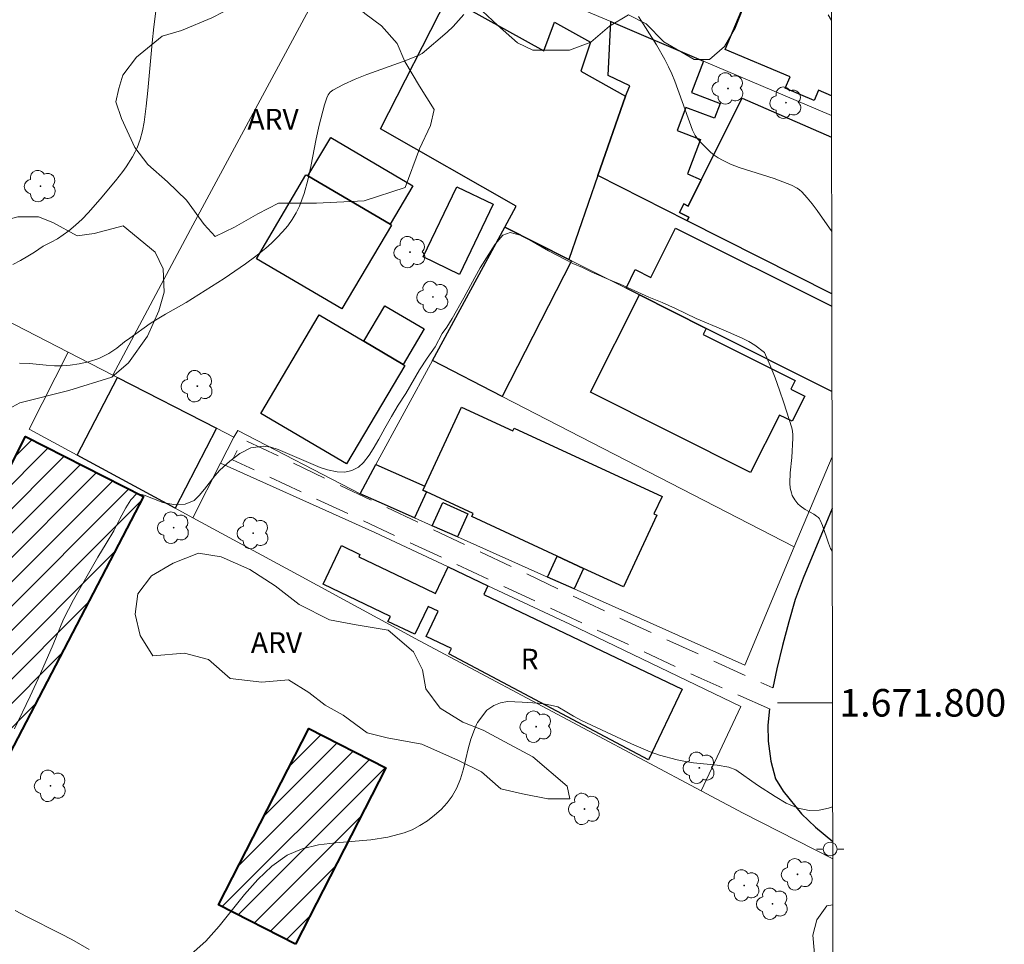
# Model space of a CAD drawing. Units: metres. Extents: x 281665 to 282180, y 1671569 to 1672134.
# Drawn here: x 282104 to 282176, y 1671782 to 1671850 of the extents above; entities that cross this region are included whole.
import ezdxf
from ezdxf.enums import TextEntityAlignment as Align

# ---------------------------------------------------------------- set-up
doc = ezdxf.new("R2010")
doc.units = ezdxf.units.M
doc.header["$MEASUREMENT"] = 0
doc.linetypes.add('HIDDEN', pattern=[0.375, 0.25, -0.125])
for name, color, linetype, lineweight in [('Articulção', 7, 'Continuous', 18), ('Edificacoes', 7, 'Continuous', 30), ('Edificacoes_Notaveis', 7, 'Continuous', 40), ('Edificacoes_Notaveis_Hatch', 8, 'Continuous', 9), ('Malha_Coordenadas', 7, 'Continuous', 15), ('Muro_Grade', 8, 'Continuous', 20), ('Nao_Pavimentada_S_Mfio', 10, 'HIDDEN', 15), ('Pavimentacao_Asfaltica_Mfio', 10, 'Continuous', 30), ('Poste', 7, 'Continuous', 9), ('Topon_Fundacao_Const_Ruinas', 7, 'Continuous', 9)]:
    doc.layers.add(name, color=color, linetype=linetype, lineweight=lineweight)
for name, color, linetype, lineweight, true_color in [('Arvores_Isoladas', 7, 'Continuous', 18, 0x00ff33), ('Curvas_Intermediarias', 7, 'Continuous', 9, 0x783c14), ('Curvas_Mestras', 7, 'Continuous', 20, 0x783c14), ('Topon_Vegetacao', 7, 'Continuous', 9, 0x00ff33), ('Vegetacao', 7, 'Orla8', 9, 0x00ff33)]:
    doc.layers.add(name, color=color, linetype=linetype, lineweight=lineweight, true_color=true_color)
doc.styles.add('Arial', font='arial.ttf', dxfattribs={"height": 1.5})
doc.styles.get("Standard").update_dxf_attribs({"font": 'arial.ttf'})
doc.linetypes.add('Orla8', pattern='A,6,-0.5,["V",Standard,S=1,R=0,X=-0.5,Y=-1],-0.5,6,-0.5,["V",Standard,S=1,R=0,X=-0.5,Y=-1],-0.5', length=14)

# ---------------------------------------------------------------- blocks, each defined once
blk = doc.blocks.new('Arvore')
at = {"layer": 'Arvores_Isoladas'}
blk.add_lwpolyline([(-0.718, 0.493, 0.872324), (-0.722, -0.551, 0.862983), (0.284, -0.827, 0.900105), (0.89, 0.029, 0.863155), (0.262, 0.861, 0.882486)], format="xyb", close=True, dxfattribs=at)
blk.add_circle((0, 0), 0.0286, dxfattribs=at)
blk = doc.blocks.new('Poste')
at = {"layer": 'Poste'}
for points in [[(-0.5, 0), (-1, 0)], [(0.5, 0), (1, 0)]]:
    blk.add_lwpolyline(points, dxfattribs=at)
blk.add_lwpolyline([(0, 0.5, 1), (0, -0.5, 1)], format="xyb", close=True, dxfattribs=at)

msp = doc.modelspace()

# ---------------------------------------------------------------- hatches: boundary and pattern name
at = {"layer": 'Edificacoes_Notaveis_Hatch'}
h = msp.add_hatch(dxfattribs=at)
h.set_pattern_fill('ANSI31', color=256, scale=10)
h.paths.add_polyline_path([(282091.756, 1671794.072), (282104.561, 1671819.345), (282113.137, 1671815.001), (282100.036, 1671789.872)])
h = msp.add_hatch(dxfattribs=at)
h.set_pattern_fill('ANSI31', color=256, scale=10)
h.paths.add_polyline_path([(282091.756, 1671794.072), (282104.561, 1671819.345), (282113.137, 1671815.001), (282100.036, 1671789.872)])
h = msp.add_hatch(dxfattribs=at)
h.set_pattern_fill('ANSI31', color=256, scale=10)
h.paths.add_polyline_path([(282124.169, 1671782.468), (282118.592, 1671785.321), (282125.157, 1671798.136), (282130.737, 1671795.278)])
h = msp.add_hatch(dxfattribs=at)
h.set_pattern_fill('ANSI31', color=256, scale=10)
h.paths.add_polyline_path([(282124.169, 1671782.468), (282118.592, 1671785.321), (282125.157, 1671798.136), (282130.737, 1671795.278)])

# ---------------------------------------------------------------- linework, layer by layer
at = {"layer": 'Articulção', "flags": 128}
msp.add_lwpolyline([(281680.561, 1672128.31), (282162.653, 1672129.1), (282163.549, 1671574.833), (281681.482, 1671574.043), (281680.561, 1672128.31)], close=True, dxfattribs=at)
at = {"layer": 'Curvas_Intermediarias', "flags": 128}
for points, elevation in [([(282103.644, 1671831.852), (282104.19, 1671832.139), (282104.742, 1671832.457), (282105.219, 1671832.749), (282105.839, 1671833.185), (282106.434, 1671833.467), (282106.878, 1671833.72), (282107.302, 1671833.995), (282107.704, 1671834.287), (282108.199, 1671834.697), (282108.671, 1671835.141), (282109.124, 1671835.612), (282109.989, 1671836.602), (282111.1, 1671837.935), (282111.628, 1671838.605), (282111.878, 1671838.95), (282112.337, 1671839.661), (282112.538, 1671840.029), (282112.673, 1671840.318), (282112.895, 1671840.925), (282113.059, 1671841.557), (282113.173, 1671842.195), (282113.324, 1671843.341), (282113.45, 1671844.492), (282113.771, 1671847.956), (282113.889, 1671849.11), (282114.028, 1671850.259)], 73), ([(282136.395, 1671850.02), (282136.027, 1671849.575), (282135.623, 1671849.148), (282135.192, 1671848.738), (282133.373, 1671847.175), (282133.169, 1671847.054), (282132.002, 1671846.605), (282129.358, 1671845.652), (282128.5, 1671845.31), (282127.673, 1671844.935), (282126.891, 1671844.512), (282126.707, 1671844.365), (282126.561, 1671844.174), (282126.445, 1671843.95), (282126.274, 1671843.446), (282125.889, 1671841.963), (282125.68, 1671840.968), (282125.294, 1671838.967), (282125.075, 1671837.981), (282124.807, 1671837.017), (282124.471, 1671836.088), (282124.232, 1671835.592), (282123.941, 1671835.114), (282123.608, 1671834.657), (282123.24, 1671834.22), (282122.847, 1671833.803), (282122.436, 1671833.408), (282122.018, 1671833.035), (282121.297, 1671832.446), (282120.546, 1671831.886), (282119.774, 1671831.351), (282118.986, 1671830.832), (282116.238, 1671829.082), (282114.737, 1671828.243), (282113.996, 1671827.808), (282113.618, 1671827.557), (282112.147, 1671826.489), (282111.757, 1671826.238), (282111.193, 1671825.758), (282110.611, 1671825.383), (282109.885, 1671825.027), (282109.128, 1671824.777), (282108.458, 1671824.626), (282107.819, 1671824.531), (282107.235, 1671824.493), (282106.664, 1671824.491), (282106.068, 1671824.527), (282104.85, 1671824.649), (282104.136, 1671824.678)], 74), ([(282163.13, 1671834.233), (282162.063, 1671835.773), (282161.714, 1671836.245), (282161.349, 1671836.699), (282160.964, 1671837.128), (282160.8, 1671837.276), (282160.616, 1671837.403), (282160.208, 1671837.608), (282158.941, 1671838.09), (282156.401, 1671838.906), (282155.787, 1671839.144), (282155.193, 1671839.419), (282154.889, 1671839.594), (282154.596, 1671839.796), (282154.316, 1671840.021), (282154.049, 1671840.264), (282153.555, 1671840.785), (282153.329, 1671841.053), (282153.207, 1671841.226), (282153.02, 1671841.613), (282151.738, 1671845.158), (282151.52, 1671845.69), (282151.28, 1671846.213), (282151.002, 1671846.753), (282150.394, 1671847.809), (282149.094, 1671849.877)], 74), ([(282162.866, 1671849.988), (282163.105, 1671849.573)], 73), ([(282163.197, 1671792.443), (282162.902, 1671792.341), (282162.226, 1671792.198), (282161.493, 1671792.184), (282160.697, 1671792.343), (282159.832, 1671792.716), (282159.011, 1671793.182), (282157.742, 1671794.017), (282156.161, 1671795.134), (282155.664, 1671795.33), (282154.806, 1671795.463), (282153.097, 1671795.626), (282152.519, 1671795.729), (282151.898, 1671795.863), (282150.623, 1671796.187), (282149.939, 1671796.431), (282148.583, 1671797.019), (282144.945, 1671798.704), (282144.379, 1671799.03), (282143.9, 1671799.33), (282143.228, 1671799.698), (282142.494, 1671799.869), (282141.817, 1671799.984), (282140.643, 1671800.049), (282139.586, 1671800.084), (282139.077, 1671799.997), (282138.587, 1671799.805), (282138.078, 1671799.471), (282137.41, 1671798.571), (282137.324, 1671798.41), (282137.173, 1671798.048), (282136.922, 1671797.363), (282136.723, 1671796.646), (282136.373, 1671795.189), (282136.168, 1671794.483), (282135.908, 1671793.817), (282135.566, 1671793.207), (282135.196, 1671792.72), (282134.765, 1671792.256), (282134.284, 1671791.823), (282133.764, 1671791.428), (282133.215, 1671791.078), (282132.648, 1671790.78), (282132.071, 1671790.542), (282130.892, 1671790.225), (282129.647, 1671790.043), (282127.09, 1671789.829), (282125.843, 1671789.667), (282124.662, 1671789.384), (282123.579, 1671788.916), (282122.456, 1671788.128), (282121.434, 1671787.157), (282120.478, 1671786.065), (282118.623, 1671783.767), (282117.653, 1671782.684), (282116.607, 1671781.729)], 76), ([(282109.192, 1671782.08), (282107.926, 1671782.79), (282107.132, 1671783.211), (282104.625, 1671784.474), (282103.818, 1671784.919)], 76)]:
    msp.add_lwpolyline(points, dxfattribs=dict(at, elevation=elevation))
at = {"layer": 'Curvas_Mestras', "elevation": 75, "flags": 128}
msp.add_lwpolyline([(282163.167, 1671811.026), (282163.052, 1671811.214), (282162.886, 1671811.606), (282162.471, 1671812.88), (282162.301, 1671813.275), (282162.24, 1671813.372), (282162.162, 1671813.459), (282162.029, 1671813.571), (282161.834, 1671813.7), (282161.213, 1671814.048), (282160.829, 1671814.305), (282160.664, 1671814.457), (282160.442, 1671814.741), (282160.265, 1671815.071), (282160.198, 1671815.245), (282160.119, 1671815.598), (282160.096, 1671815.962), (282160.123, 1671816.704), (282160.229, 1671817.833), (282160.314, 1671819.228), (282160.312, 1671819.48), (282160.288, 1671819.729), (282160.235, 1671819.972), (282159.663, 1671821.8), (282159.349, 1671822.714), (282159.015, 1671823.621), (282158.66, 1671824.516), (282158.254, 1671825.455), (282157.544, 1671825.989), (282157.103, 1671826.243), (282156.618, 1671826.49), (282155.25, 1671827.097), (282153.274, 1671827.913), (282151.788, 1671828.65), (282151.303, 1671828.873), (282150.818, 1671829.084), (282149.854, 1671829.461), (282147.759, 1671830.42), (282147.1, 1671830.68), (282145.708, 1671831.286), (282145.024, 1671831.633), (282144.328, 1671831.93), (282143.756, 1671832.202), (282142.562, 1671832.847), (282141.188, 1671833.633), (282140.491, 1671833.98), (282139.783, 1671834.178), (282139.237, 1671833.978), (282138.686, 1671833.323), (282137.603, 1671831.611), (282137.194, 1671830.914), (282136.397, 1671829.414), (282135.568, 1671827.932), (282135.172, 1671827.298), (282134.825, 1671826.837), (282134.324, 1671825.859), (282133.748, 1671825.031), (282133.197, 1671824.191), (282132.183, 1671822.485), (282131.644, 1671821.632), (282131.143, 1671820.792), (282130.661, 1671819.957), (282130.228, 1671819.161), (282129.819, 1671818.463), (282129.522, 1671818.003), (282129.113, 1671817.455), (282128.748, 1671817.112), (282128.276, 1671816.887), (282127.749, 1671816.768), (282127.196, 1671816.773), (282126.494, 1671816.927), (282125.959, 1671817.087), (282122.926, 1671818.399), (282122.385, 1671818.566), (282121.851, 1671818.64), (282120.926, 1671818.52), (282120.144, 1671818.107), (282119.406, 1671817.565), (282118.681, 1671816.911), (282118.322, 1671816.487), (282117.573, 1671815.522), (282117.182, 1671815.067), (282116.823, 1671814.706), (282116.153, 1671814.443), (282115.315, 1671814.398), (282114.55, 1671814.552), (282113.183, 1671815.096), (282112.642, 1671815.201), (282112.221, 1671814.752), (282111.862, 1671814.167), (282111.423, 1671813.364), (282110.978, 1671812.505), (282110.427, 1671811.565), (282109.808, 1671810.581), (282108.039, 1671807.481), (282107.315, 1671806.068), (282106.581, 1671804.245), (282105.487, 1671801.749), (282104.912, 1671800.486), (282103.762, 1671798.108)], dxfattribs=at)
at = {"layer": 'Edificacoes', "flags": 128}
for points in [[(282163.114, 1671844.114), (282162.167, 1671844.509), (282161.86, 1671843.773), (282159.755, 1671844.653), (282160.106, 1671845.493), (282155.39, 1671847.463), (282156.742, 1671850.698), (282155.629, 1671851.163), (282156.858, 1671854.103), (282163.102, 1671851.495)], [(282163.137, 1671829.708), (282152.63, 1671835.028), (282152.755, 1671835.274), (282152.065, 1671835.624), (282152.384, 1671836.255), (282152.702, 1671836.094), (282153.651, 1671837.999), (282156.626, 1671843.935), (282163.119, 1671841.095)], [(282149.159, 1671829.646), (282148.188, 1671830.136), (282148.855, 1671831.476), (282150, 1671830.905), (282151.79, 1671834.492), (282163.138, 1671828.827)], [(282163.148, 1671822.615), (282154.011, 1671827.205), (282149.159, 1671829.646)]]:
    msp.add_lwpolyline(points, dxfattribs=at)
for points in [[(282144.037, 1671832.217), (282139.375, 1671834.558), (282140.209, 1671836.09), (282130.341, 1671841.711), (282135.22, 1671851.279), (282142.221, 1671847.384), (282142.999, 1671849.449), (282145.602, 1671848.001), (282144.893, 1671845.898), (282148.158, 1671844.082), (282146.148, 1671838.31)], [(282147.088, 1671849.494), (282153.821, 1671846.623), (282152.942, 1671844.337), (282155.022, 1671843.55), (282154.616, 1671842.477), (282152.536, 1671843.265), (282151.897, 1671841.577), (282153.598, 1671840.933), (282152.653, 1671838.435), (282153.651, 1671837.999), (282152.702, 1671836.094), (282152.384, 1671836.255), (282152.065, 1671835.624), (282152.755, 1671835.274), (282152.63, 1671835.028), (282146.148, 1671838.31), (282148.158, 1671844.082), (282148.455, 1671844.835), (282146.881, 1671845.585)], [(282131.052, 1671834.768), (282125.079, 1671838.28), (282126.732, 1671841.078), (282132.699, 1671837.568)], [(282131.052, 1671834.768), (282131.143, 1671834.712), (282127.55, 1671828.616), (282121.348, 1671832.264), (282124.936, 1671838.363), (282125.079, 1671838.28)], [(282138.535, 1671836.219), (282136.096, 1671831.127), (282133.451, 1671832.393), (282135.888, 1671837.488)], [(282139.185, 1671822.253), (282134.123, 1671824.864), (282139.375, 1671834.558), (282144.037, 1671832.217), (282144.237, 1671832.117)], [(282149.159, 1671829.646), (282154.011, 1671827.205), (282153.787, 1671826.77), (282160.478, 1671823.407), (282160.167, 1671822.789), (282161.174, 1671822.283), (282160.253, 1671820.451), (282159.342, 1671820.909), (282157.237, 1671816.721), (282145.599, 1671822.571)], [(282131.992, 1671824.584), (282129.131, 1671826.275), (282130.656, 1671828.85), (282133.513, 1671827.164)], [(282131.992, 1671824.584), (282132.112, 1671824.517), (282127.88, 1671817.351), (282121.661, 1671821.022), (282125.892, 1671828.189), (282129.131, 1671826.275)], [(282115.446, 1671814.13), (282108.313, 1671818.002), (282111.254, 1671823.634), (282118.427, 1671819.952)], [(282133.563, 1671815.731), (282136.225, 1671821.491), (282139.962, 1671819.761), (282140.057, 1671819.966), (282150.81, 1671814.99), (282150.218, 1671813.721), (282150.426, 1671813.625), (282148.016, 1671808.419), (282145.107, 1671809.768), (282143.187, 1671810.659), (282136.976, 1671813.53), (282137.084, 1671813.764), (282133.683, 1671815.34), (282133.43, 1671815.456)], [(282132.832, 1671813.43), (282130.251, 1671814.58), (282128.871, 1671815.19), (282130.021, 1671817.311), (282133.563, 1671815.731), (282133.43, 1671815.456), (282133.683, 1671815.34)], [(282135.934, 1671812.049), (282134.113, 1671812.86), (282134.869, 1671814.549), (282136.686, 1671813.739)], [(282135.273, 1671809.868), (282138.155, 1671808.508), (282137.848, 1671807.856), (282152.263, 1671800.993), (282149.812, 1671795.845), (282135.318, 1671803.556), (282135.505, 1671803.95), (282133.672, 1671804.823), (282134.545, 1671806.657), (282133.813, 1671807.006), (282132.847, 1671804.977), (282130.892, 1671805.908), (282131.069, 1671806.28), (282126.19, 1671808.608), (282127.525, 1671811.42), (282128.862, 1671810.783), (282128.773, 1671810.596), (282133.593, 1671808.308), (282134.357, 1671807.938)], [(282144.417, 1671808.268), (282142.476, 1671809.128), (282143.187, 1671810.659), (282145.107, 1671809.768)]]:
    msp.add_lwpolyline(points, close=True, dxfattribs=at)
at = {"layer": 'Edificacoes_Notaveis', "flags": 128}
for points in [[(282091.756, 1671794.072), (282104.561, 1671819.345), (282113.137, 1671815.001), (282100.036, 1671789.872)], [(282124.169, 1671782.468), (282118.592, 1671785.321), (282125.157, 1671798.136), (282130.737, 1671795.278)]]:
    msp.add_lwpolyline(points, close=True, dxfattribs=at)
at = {"layer": 'Malha_Coordenadas', "flags": 128}
msp.add_lwpolyline([(282163.185, 1671800), (282159.185, 1671800)], dxfattribs=at)
at = {"layer": 'Muro_Grade', "flags": 128}
for points in [[(282107.666, 1671825.481), (282053.792, 1671853.284), (282029.345, 1671865.62), (282030.839, 1671868.822), (282016.256, 1671876.442), (282011.906, 1671878.714), (282006.474, 1671867.947), (281999.837, 1671854.615), (281992.115, 1671839.342), (281995.658, 1671837.539)], [(282110.915, 1671823.814), (282116.557, 1671834.398), (282128.839, 1671857.264), (282141.923, 1671851.692)], [(282141.923, 1671851.692), (282147.088, 1671849.494), (282153.821, 1671846.623), (282163.116, 1671842.666)], [(282148.158, 1671844.082), (282146.148, 1671838.31)], [(282146.148, 1671838.31), (282144.037, 1671832.217)], [(282146.148, 1671838.31), (282152.63, 1671835.028), (282163.137, 1671829.708)], [(282134.123, 1671824.864), (282139.375, 1671834.558), (282144.037, 1671832.217)], [(282144.037, 1671832.217), (282144.237, 1671832.117), (282148.188, 1671830.136), (282149.159, 1671829.646), (282154.011, 1671827.205), (282163.148, 1671822.615)], [(282116.707, 1671813.445), (282115.446, 1671814.13), (282108.313, 1671818.002), (282104.826, 1671819.891), (282107.666, 1671825.481)], [(282110.915, 1671823.814), (282107.666, 1671825.481)], [(282128.871, 1671815.19), (282130.021, 1671817.311), (282134.123, 1671824.864)], [(282160.394, 1671811.338), (282139.185, 1671822.253), (282134.123, 1671824.864)], [(282119.69, 1671819.31), (282118.427, 1671819.952), (282111.254, 1671823.634), (282110.915, 1671823.814)], [(282119.69, 1671819.31), (282118.726, 1671817.415)], [(282128.871, 1671815.19), (282119.987, 1671819.788), (282119.69, 1671819.31)], [(282160.394, 1671811.338), (282163.156, 1671817.878)], [(282118.726, 1671817.415), (282116.707, 1671813.445)], [(282118.726, 1671817.415), (282128.541, 1671813.013), (282129.942, 1671812.384), (282135.273, 1671809.868), (282138.155, 1671808.508), (282144.106, 1671805.702), (282156.537, 1671799.741), (282153.638, 1671793.603)], [(282128.871, 1671815.19), (282130.251, 1671814.58), (282132.832, 1671813.43), (282134.113, 1671812.86), (282135.934, 1671812.049), (282142.476, 1671809.128), (282144.417, 1671808.268), (282156.818, 1671802.736), (282160.394, 1671811.338)], [(282153.638, 1671793.603), (282133.176, 1671804.511), (282124.361, 1671809.293), (282116.707, 1671813.445)], [(282163.203, 1671788.652), (282156.704, 1671791.968), (282153.638, 1671793.603)]]:
    msp.add_lwpolyline(points, dxfattribs=at)
at = {"layer": 'Nao_Pavimentada_S_Mfio', "ltscale": 10, "flags": 128}
msp.add_lwpolyline([(282158.605, 1671799.571), (282153.653, 1671801.76), (282119.594, 1671817.655), (282120.358, 1671819.151), (282147.459, 1671806.275), (282156.574, 1671802.11), (282158.86, 1671801.086)], dxfattribs=at)
at = {"layer": 'Pavimentacao_Asfaltica_Mfio', "flags": 128}
for points in [[(282163.162, 1671814.115), (282162.702, 1671812.992), (282161.705, 1671810.638), (282161.064, 1671809.054), (282160.479, 1671807.5), (282160.004, 1671805.879), (282159.55, 1671804.172), (282159.155, 1671802.46), (282158.86, 1671801.086)], [(282158.605, 1671799.571), (282158.49, 1671798.374), (282158.526, 1671797.206), (282158.704, 1671795.767), (282159.046, 1671794.476), (282159.612, 1671793.567), (282160.941, 1671791.943), (282161.951, 1671790.962), (282163.201, 1671789.918)]]:
    msp.add_lwpolyline(points, dxfattribs=at)
at = {"layer": 'Vegetacao', "flags": 128}
for points in [[(282151.613, 1671858.814), (282152.203, 1671858.081), (282152.955, 1671856.849), (282154.011, 1671856.111), (282155.31, 1671855.546), (282156.48, 1671855.092), (282156.612, 1671854.049), (282156.613, 1671852.825), (282156.777, 1671851.644), (282156.634, 1671850.283), (282156.153, 1671849.071), (282155.345, 1671847.693), (282154.263, 1671846.739), (282153.138, 1671846.738), (282150.944, 1671848.03), (282149.643, 1671849.33), (282148.356, 1671849.977), (282146.98, 1671849.171), (282145.643, 1671847.995), (282144.079, 1671847.422), (282141.428, 1671847.42), (282140.304, 1671847.943), (282138.845, 1671849.236), (282137.394, 1671850.603), (282136.305, 1671851.691), (282134.267, 1671853.621), (282134.143, 1671854.746), (282134.459, 1671855.699), (282135.307, 1671856.547), (282137.721, 1671856.918), (282139.417, 1671856.559), (282140.998, 1671856.561), (282142.613, 1671856.844), (282143.906, 1671857.168), (282144.872, 1671857.973), (282146.138, 1671858.77), (282147.087, 1671859.01), (282148.21, 1671859.65), (282149.514, 1671859.733)], [(282063.414, 1671810.069), (282062.68, 1671810.068), (282061.951, 1671808.858), (282060.557, 1671809.101), (282060.477, 1671809.668), (282060.72, 1671810.662), (282061.043, 1671811.975), (282061.851, 1671813.349), (282061.85, 1671814.802), (282062.305, 1671816.456), (282063.92, 1671820.336), (282065.868, 1671822.686), (282068.247, 1671826.942), (282070.641, 1671830.682), (282072.213, 1671834.831), (282072.675, 1671836.869), (282071.895, 1671839.08), (282069.946, 1671841.266), (282067.837, 1671843.697), (282065.743, 1671844.343), (282063.4, 1671844.582), (282061.619, 1671845.79), (282060.644, 1671847.412), (282060.481, 1671849.116), (282061.12, 1671850.409), (282062.438, 1671851.737), (282064.866, 1671852.82), (282066.329, 1671853.368), (282068.113, 1671851.914), (282069.897, 1671850.133), (282070.463, 1671848.522), (282072.491, 1671848.117), (282074.831, 1671848.053), (282077.675, 1671846.028), (282078.807, 1671844.573), (282079.612, 1671843.118), (282080.745, 1671842.305), (282082.442, 1671842.062), (282084.787, 1671840.862), (282086.621, 1671839.435), (282087.458, 1671839.24), (282088.185, 1671840.129), (282088.498, 1671840.282), (282089.631, 1671840.773), (282092.009, 1671840.467), (282093.069, 1671839.572), (282094.68, 1671837.964), (282096.055, 1671836.746), (282097.108, 1671836.02), (282098.483, 1671834.89), (282099.503, 1671834.728), (282101.193, 1671834.73), (282102.78, 1671834.976), (282104.008, 1671835.303), (282105.495, 1671835.304), (282106.544, 1671834.903), (282108.327, 1671833.936), (282109.541, 1671834.096), (282111.649, 1671834.668), (282113.989, 1671832.738), (282114.56, 1671831.53), (282114.643, 1671829.83), (282114.247, 1671828.469), (282113.418, 1671826.647), (282112.053, 1671824.71), (282110.839, 1671823.653), (282107.713, 1671822.682), (282104.151, 1671821.79), (282101.725, 1671820.498), (282100.041, 1671819.616), (282098.516, 1671819.613), (282098.304, 1671820.377), (282098.382, 1671821.463), (282098.543, 1671823.728), (282097.911, 1671825.333), (282096.872, 1671827.186), (282095.907, 1671827.599), (282094.649, 1671826.879), (282094.081, 1671826.227), (282092.544, 1671825.653), (282091.162, 1671825.893), (282089.711, 1671826.416), (282086.462, 1671826.335), (282085.005, 1671825.524), (282082.587, 1671824.23), (282079.95, 1671822.696), (282077.19, 1671821.497), (282074.528, 1671819.801), (282071.872, 1671814.812), (282070.329, 1671812.297), (282069.034, 1671809.952), (282067.501, 1671808.248), (282065.623, 1671808.164), (282064.007, 1671809.214)], [(282127.58, 1671851.542), (282129.206, 1671850.079), (282130.417, 1671849.192), (282131.554, 1671847.894), (282132.119, 1671846.606), (282133.176, 1671844.815), (282134.239, 1671843.101), (282133.988, 1671841.955), (282133.182, 1671840.254), (282132.141, 1671837.432), (282129.168, 1671836.463), (282125.706, 1671836.296), (282122.936, 1671836.294), (282121.44, 1671835.533), (282119.735, 1671834.557), (282118.349, 1671833.881), (282117.535, 1671834.758), (282116.264, 1671836.516), (282114.887, 1671837.844), (282113.452, 1671839.113), (282112.498, 1671840.357), (282111.531, 1671842.463), (282111.125, 1671843.67), (282111.335, 1671844.636), (282111.64, 1671845.598), (282112.621, 1671846.908), (282114.483, 1671848.447), (282115.885, 1671848.855), (282118.087, 1671849.763), (282119.787, 1671850.632), (282121.306, 1671850.546), (282123.026, 1671850.221), (282124.913, 1671850.883), (282125.202, 1671851.185)], [(282130.909, 1671805.266), (282132.758, 1671803.699), (282133.409, 1671802.385), (282133.648, 1671801.003), (282134.675, 1671799.611), (282136.328, 1671798.599), (282137.822, 1671798.005), (282139.382, 1671797.17), (282141.42, 1671796.063), (282143.908, 1671793.95), (282144.094, 1671793.021), (282142.515, 1671793.02), (282140.664, 1671793.386), (282139.088, 1671793.756), (282137.688, 1671794.971), (282136.014, 1671795.811), (282133.349, 1671796.987), (282130.848, 1671797.445), (282129.384, 1671797.809), (282127.632, 1671799.094), (282126.344, 1671799.832), (282125.15, 1671800.753), (282123.676, 1671801.677), (282121.73, 1671801.491), (282119.42, 1671801.761), (282117.857, 1671803.139), (282116.113, 1671803.601), (282113.819, 1671803.415), (282112.898, 1671804.885), (282112.527, 1671806.449), (282112.711, 1671807.925), (282113.725, 1671809.216), (282115.288, 1671810.136), (282117.126, 1671810.875), (282118.777, 1671810.602), (282120.868, 1671809.695), (282122.705, 1671808.497), (282124.44, 1671807.134), (282126.646, 1671806.028), (282128.594, 1671805.661)]]:
    msp.add_lwpolyline(points, close=True, dxfattribs=at)
msp.add_lwpolyline([(282163.225, 1671775.226), (282162.927, 1671775.388), (282162.325, 1671776.229), (282162.135, 1671777.982), (282161.954, 1671779.08), (282161.86, 1671780.547), (282161.859, 1671782.019), (282161.765, 1671783.12), (282162.041, 1671784.225), (282162.775, 1671785.243), (282163.209, 1671785.318)], dxfattribs=at)

# ---------------------------------------------------------------- block references
at = {"layer": 'Arvores_Isoladas'}
for p in [(282155.6, 1671844.637), (282159.812, 1671843.604), (282105.65, 1671837.541), (282132.498, 1671832.746), (282134.166, 1671829.482), (282117.042, 1671823.001), (282115.323, 1671812.723), (282121.108, 1671812.33), (282141.659, 1671798.264), (282153.51, 1671795.279), (282106.377, 1671793.961), (282145.176, 1671792.286), (282160.644, 1671787.534), (282156.772, 1671786.722), (282158.835, 1671785.397)]:
    msp.add_blockref('Arvore', p, dxfattribs=at)
at = {"layer": 'Poste'}
msp.add_blockref('Poste', (282163.018, 1671789.371), dxfattribs=at)

# ---------------------------------------------------------------- texts
at = {"layer": 'Malha_Coordenadas', "style": 'Arial'}
msp.add_text('1.671.800', height=2, dxfattribs=at).set_placement((282163.685, 1671800), align=Align.MIDDLE_LEFT)
at = {"layer": 'Topon_Fundacao_Const_Ruinas', "style": 'Arial'}
msp.add_text('R', height=1.5, dxfattribs=at).set_placement((282140.535, 1671802.429))
at = {"layer": 'Topon_Vegetacao', "style": 'Arial'}
for p in [(282120.688, 1671841.655), (282120.938, 1671803.629)]:
    msp.add_text('ARV', height=1.5, dxfattribs=at).set_placement(p)

doc.saveas('drawing.dxf')
